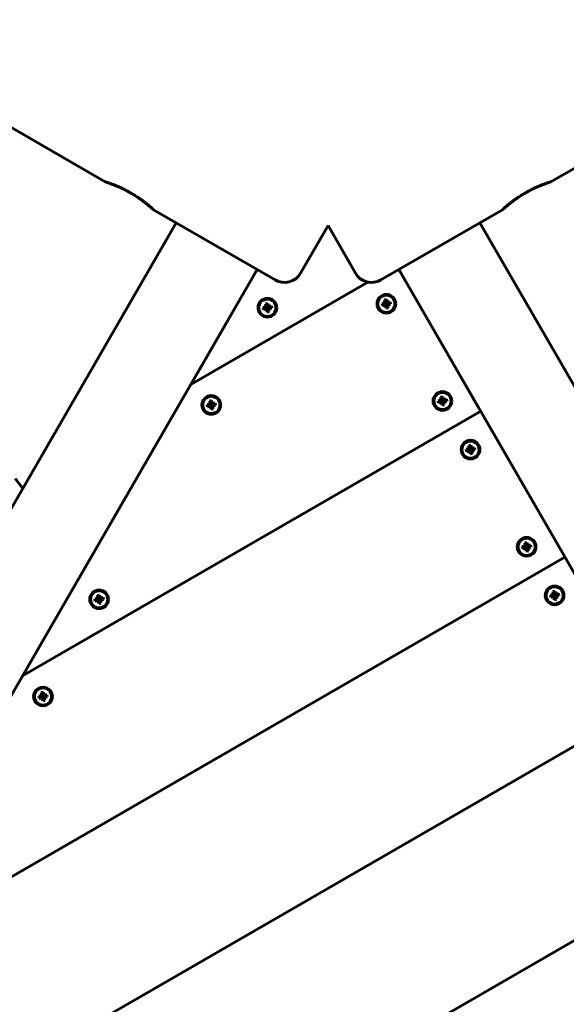
# Model space of a CAD drawing. Units: millimetres. Extents: x -12170 to 7468, y -7668 to 7955.
# Drawn here: x -165 to 127, y -626 to -100 of the extents above; entities that cross this region are included whole.
import ezdxf

# ---------------------------------------------------------------- set-up
doc = ezdxf.new("R2010")
doc.units = ezdxf.units.MM
doc.linetypes.add('K5LT_BASIC', pattern=[0])

msp = doc.modelspace()

# ---------------------------------------------------------------- linework, layer by layer
at = {"color": 143, "linetype": 'K5LT_BASIC', "lineweight": 60, "true_color": 0x33acca}
for p, q in [((-119.24, -186.65), (-2518.13, 1198.35)), ((2443.77, 1155.41), (119.24, -186.65)), ((-28.31, -239.15), (-93.26, -201.65)), ((93.26, -201.65), (28.31, -239.15)), ((-81.25, -208.59), (-271.25, -537.68)), ((-14.65, -235.49), (0, -210.12)), ((14.65, -235.49), (0, -210.12)), ((271.25, -537.68), (81.25, -208.59)), ((-37.95, -233.59), (-227.95, -562.68)), ((-70.4, -289.79), (-37.95, -233.59)), ((227.95, -562.68), (37.95, -233.59)), ((38.2, -234.02), (80.2, -306.77)), ((-73.4, -294.99), (21.33, -240.3)), ((21.33, -240.3), (-73.4, -294.99)), ((-32.24, -251.71), (-33.37, -251.91)), ((-33.37, -251.91), (-33.24, -252.65)), ((-33.37, -251.91), (-32.7, -253.38)), ((-33.24, -252.65), (-33.31, -253.38)), ((-33.24, -252.65), (-32.66, -253.6)), ((-32.24, -251.71), (-32.36, -253.32)), ((-32.11, -252.45), (-32.32, -253.54)), ((-32.11, -252.45), (-32.24, -251.71)), ((-31.79, -253.11), (-32.11, -252.45)), ((29.65, -251.61), (28.92, -251.74)), ((28.92, -251.74), (30.52, -251.86)), ((28.92, -251.74), (29.12, -252.87)), ((29.12, -252.87), (30.58, -252.2)), ((30.31, -251.29), (29.65, -251.61)), ((29.65, -251.61), (30.74, -251.82)), ((29.85, -252.74), (30.8, -252.16)), ((31.38, -249.62), (30.25, -249.82)), ((30.25, -249.82), (30.38, -250.56)), ((30.25, -249.82), (30.92, -251.29)), ((30.38, -250.56), (30.31, -251.29)), ((30.31, -251.29), (30.94, -251.73)), ((30.38, -250.56), (30.96, -251.51)), ((30.52, -251.86), (30.74, -251.82)), ((30.58, -252.2), (30.52, -251.86)), ((30.8, -252.16), (30.58, -252.2)), ((30.58, -252.81), (31.02, -252.18)), ((30.74, -251.82), (30.94, -251.73)), ((31.02, -252.18), (30.8, -252.16)), ((30.9, -253.47), (31.12, -252.38)), ((30.92, -251.29), (31.26, -251.23)), ((30.96, -251.51), (30.92, -251.29)), ((30.94, -251.73), (30.96, -251.51)), ((31.12, -252.38), (31.02, -252.18)), ((31.03, -254.21), (31.16, -252.6)), ((31.16, -252.6), (31.12, -252.38)), ((31.5, -252.54), (31.16, -252.6)), ((31.38, -249.62), (31.26, -251.23)), ((31.26, -251.23), (31.3, -251.45)), ((31.52, -250.36), (31.3, -251.45)), ((31.3, -251.45), (31.4, -251.64)), ((31.52, -250.36), (31.38, -249.62)), ((31.84, -251.02), (31.4, -251.64)), ((31.4, -251.64), (31.61, -251.67)), ((31.48, -252.1), (31.46, -252.32)), ((32.03, -253.27), (31.46, -252.32)), ((31.46, -252.32), (31.5, -252.54)), ((31.68, -252.01), (31.48, -252.1)), ((32.11, -252.54), (31.48, -252.1)), ((32.16, -254.01), (31.5, -252.54)), ((31.84, -251.02), (31.52, -250.36)), ((32.56, -251.09), (31.61, -251.67)), ((31.61, -251.67), (31.84, -251.63)), ((31.9, -251.97), (31.68, -252.01)), ((32.76, -252.22), (31.68, -252.01)), ((33.3, -250.96), (31.84, -251.63)), ((32.56, -251.09), (31.84, -251.02)), ((31.84, -251.63), (31.9, -251.97)), ((33.5, -252.09), (31.9, -251.97)), ((32.03, -253.27), (32.11, -252.54)), ((32.11, -252.54), (32.76, -252.22)), ((33.3, -250.96), (32.56, -251.09)), ((32.76, -252.22), (33.5, -252.09)), ((33.5, -252.09), (33.3, -250.96)), ((-33.97, -253.7), (-34.71, -253.83)), ((-34.71, -253.83), (-33.1, -253.95)), ((-34.71, -253.83), (-34.51, -254.96)), ((-34.51, -254.96), (-33.04, -254.29)), ((-34.51, -254.96), (-33.77, -254.83)), ((-33.31, -253.38), (-33.97, -253.7)), ((-33.97, -253.7), (-32.88, -253.91)), ((-33.77, -254.83), (-32.82, -254.25)), ((-33.77, -254.83), (-33.04, -254.9)), ((-33.31, -253.38), (-32.69, -253.82)), ((-33.1, -253.95), (-32.88, -253.91)), ((-33.04, -254.29), (-33.1, -253.95)), ((-32.82, -254.25), (-33.04, -254.29)), ((-33.04, -254.9), (-32.6, -254.28)), ((-33.04, -254.9), (-32.72, -255.56)), ((-32.88, -253.91), (-32.69, -253.82)), ((-32.6, -254.28), (-32.82, -254.25)), ((-32.72, -255.56), (-32.51, -254.47)), ((-32.72, -255.56), (-32.59, -256.3)), ((-32.7, -253.38), (-32.36, -253.32)), ((-32.66, -253.6), (-32.7, -253.38)), ((-32.69, -253.82), (-32.66, -253.6)), ((-32.51, -254.47), (-32.6, -254.28)), ((-32.59, -256.3), (-32.47, -254.69)), ((-32.59, -256.3), (-31.46, -256.1)), ((-32.47, -254.69), (-32.51, -254.47)), ((-32.13, -254.63), (-32.47, -254.69)), ((-32.36, -253.32), (-32.32, -253.54)), ((-32.32, -253.54), (-32.23, -253.74)), ((-31.79, -253.11), (-32.23, -253.74)), ((-32.23, -253.74), (-32.01, -253.76)), ((-32.15, -254.19), (-32.17, -254.41)), ((-31.59, -255.36), (-32.17, -254.41)), ((-32.17, -254.41), (-32.13, -254.63)), ((-31.95, -254.1), (-32.15, -254.19)), ((-31.52, -254.63), (-32.15, -254.19)), ((-31.46, -256.1), (-32.13, -254.63)), ((-31.06, -253.18), (-32.01, -253.76)), ((-32.01, -253.76), (-31.79, -253.72)), ((-31.73, -254.06), (-31.95, -254.1)), ((-30.86, -254.31), (-31.95, -254.1)), ((-30.32, -253.05), (-31.79, -253.72)), ((-31.06, -253.18), (-31.79, -253.11)), ((-31.79, -253.72), (-31.73, -254.06)), ((-30.12, -254.18), (-31.73, -254.06)), ((-31.59, -255.36), (-31.52, -254.63)), ((-31.46, -256.1), (-31.59, -255.36)), ((-31.52, -254.63), (-30.86, -254.31)), ((-30.32, -253.05), (-31.06, -253.18)), ((-30.86, -254.31), (-30.12, -254.18)), ((-30.12, -254.18), (-30.32, -253.05)), ((29.12, -252.87), (29.85, -252.74)), ((29.85, -252.74), (30.58, -252.81)), ((30.58, -252.81), (30.9, -253.47)), ((30.9, -253.47), (31.03, -254.21)), ((31.03, -254.21), (32.16, -254.01)), ((32.16, -254.01), (32.03, -253.27)), ((-160.4, -445.68), (-76.4, -300.18)), ((-62.24, -303.67), (-63.37, -303.88)), ((-63.37, -303.88), (-63.24, -304.61)), ((-63.37, -303.88), (-62.7, -305.34)), ((-63.24, -304.61), (-63.31, -305.34)), ((-63.24, -304.61), (-62.66, -305.56)), ((-62.7, -305.34), (-62.36, -305.28)), ((-62.24, -303.67), (-62.36, -305.28)), ((-62.36, -305.28), (-62.32, -305.5)), ((-62.11, -304.41), (-62.32, -305.5)), ((-62.11, -304.41), (-62.24, -303.67)), ((-61.79, -305.07), (-62.23, -305.7)), ((-61.79, -305.07), (-62.11, -304.41)), ((-61.06, -305.14), (-62.01, -305.72)), ((-60.32, -305.01), (-61.79, -305.68)), ((-61.06, -305.14), (-61.79, -305.07)), ((-60.32, -305.01), (-61.06, -305.14)), ((-60.12, -306.14), (-60.32, -305.01)), ((59.65, -303.57), (58.92, -303.7)), ((58.92, -303.7), (60.52, -303.82)), ((58.92, -303.7), (59.12, -304.83)), ((59.12, -304.83), (60.58, -304.16)), ((59.12, -304.83), (59.85, -304.7)), ((60.31, -303.25), (59.65, -303.57)), ((59.65, -303.57), (60.74, -303.78)), ((59.85, -304.7), (60.8, -304.12)), ((59.85, -304.7), (60.58, -304.77)), ((61.38, -301.58), (60.25, -301.78)), ((60.25, -301.78), (60.38, -302.52)), ((60.25, -301.78), (60.92, -303.25)), ((60.38, -302.52), (60.31, -303.25)), ((60.31, -303.25), (60.94, -303.69)), ((60.38, -302.52), (60.96, -303.47)), ((60.52, -303.82), (60.74, -303.78)), ((60.58, -304.16), (60.52, -303.82)), ((60.8, -304.12), (60.58, -304.16)), ((60.58, -304.77), (61.02, -304.14)), ((60.58, -304.77), (60.9, -305.43)), ((60.74, -303.78), (60.94, -303.69)), ((61.02, -304.14), (60.8, -304.12)), ((60.9, -305.43), (61.12, -304.34)), ((60.92, -303.25), (61.26, -303.19)), ((60.96, -303.47), (60.92, -303.25)), ((60.94, -303.69), (60.96, -303.47)), ((61.12, -304.34), (61.02, -304.14)), ((61.03, -306.17), (61.16, -304.56)), ((61.16, -304.56), (61.12, -304.34)), ((61.5, -304.5), (61.16, -304.56)), ((61.38, -301.58), (61.26, -303.19)), ((61.26, -303.19), (61.3, -303.41)), ((61.52, -302.32), (61.3, -303.41)), ((61.3, -303.41), (61.4, -303.61)), ((61.52, -302.32), (61.38, -301.58)), ((61.84, -302.98), (61.4, -303.61)), ((61.4, -303.61), (61.61, -303.63)), ((61.48, -304.06), (61.46, -304.28)), ((62.03, -305.23), (61.46, -304.28)), ((61.46, -304.28), (61.5, -304.5)), ((61.68, -303.97), (61.48, -304.06)), ((62.11, -304.5), (61.48, -304.06)), ((62.16, -305.97), (61.5, -304.5)), ((61.84, -302.98), (61.52, -302.32)), ((62.56, -303.05), (61.61, -303.63)), ((61.61, -303.63), (61.84, -303.59)), ((61.9, -303.93), (61.68, -303.97)), ((62.76, -304.18), (61.68, -303.97)), ((63.3, -302.92), (61.84, -303.59)), ((62.56, -303.05), (61.84, -302.98)), ((61.84, -303.59), (61.9, -303.93)), ((63.5, -304.05), (61.9, -303.93)), ((62.03, -305.23), (62.11, -304.5)), ((62.16, -305.97), (62.03, -305.23)), ((62.11, -304.5), (62.76, -304.18)), ((63.3, -302.92), (62.56, -303.05)), ((62.76, -304.18), (63.5, -304.05)), ((63.5, -304.05), (63.3, -302.92)), ((-163.4, -450.87), (81.7, -309.37)), ((81.7, -309.37), (-163.4, -450.87)), ((-63.97, -305.66), (-64.71, -305.79)), ((-64.71, -305.79), (-63.1, -305.91)), ((-64.71, -305.79), (-64.51, -306.92)), ((-64.51, -306.92), (-63.04, -306.25)), ((-64.51, -306.92), (-63.77, -306.79)), ((-63.31, -305.34), (-63.97, -305.66)), ((-63.97, -305.66), (-62.88, -305.88)), ((-63.77, -306.79), (-62.82, -306.22)), ((-63.77, -306.79), (-63.04, -306.87)), ((-63.31, -305.34), (-62.69, -305.78)), ((-63.1, -305.91), (-62.88, -305.88)), ((-63.04, -306.25), (-63.1, -305.91)), ((-62.82, -306.22), (-63.04, -306.25)), ((-63.04, -306.87), (-62.6, -306.24)), ((-63.04, -306.87), (-62.72, -307.52)), ((-62.88, -305.88), (-62.69, -305.78)), ((-62.6, -306.24), (-62.82, -306.22)), ((-62.72, -307.52), (-62.51, -306.43)), ((-62.72, -307.52), (-62.59, -308.26)), ((-62.66, -305.56), (-62.7, -305.34)), ((-62.69, -305.78), (-62.66, -305.56)), ((-62.51, -306.43), (-62.6, -306.24)), ((-62.59, -308.26), (-62.47, -306.66)), ((-62.59, -308.26), (-61.46, -308.06)), ((-62.47, -306.66), (-62.51, -306.43)), ((-62.13, -306.6), (-62.47, -306.66)), ((-62.32, -305.5), (-62.23, -305.7)), ((-62.23, -305.7), (-62.01, -305.72)), ((-62.15, -306.16), (-62.17, -306.37)), ((-61.59, -307.32), (-62.17, -306.37)), ((-62.17, -306.37), (-62.13, -306.6)), ((-61.95, -306.06), (-62.15, -306.16)), ((-61.52, -306.59), (-62.15, -306.16)), ((-61.46, -308.06), (-62.13, -306.6)), ((-62.01, -305.72), (-61.79, -305.68)), ((-61.73, -306.02), (-61.95, -306.06)), ((-60.86, -306.28), (-61.95, -306.06)), ((-61.79, -305.68), (-61.73, -306.02)), ((-60.12, -306.14), (-61.73, -306.02)), ((-61.59, -307.32), (-61.52, -306.59)), ((-61.46, -308.06), (-61.59, -307.32)), ((-61.52, -306.59), (-60.86, -306.28)), ((-60.86, -306.28), (-60.12, -306.14)), ((60.9, -305.43), (61.03, -306.17)), ((61.03, -306.17), (62.16, -305.97)), ((83.2, -311.96), (125.2, -384.71)), ((74.65, -329.55), (73.92, -329.68)), ((73.92, -329.68), (75.52, -329.8)), ((73.92, -329.68), (74.12, -330.81)), ((74.12, -330.81), (75.58, -330.14)), ((74.12, -330.81), (74.85, -330.68)), ((75.31, -329.23), (74.65, -329.55)), ((74.65, -329.55), (75.74, -329.76)), ((74.85, -330.68), (75.8, -330.1)), ((74.85, -330.68), (75.58, -330.75)), ((76.38, -327.56), (75.25, -327.76)), ((75.25, -327.76), (75.38, -328.5)), ((75.25, -327.76), (75.92, -329.23)), ((75.38, -328.5), (75.31, -329.23)), ((75.31, -329.23), (75.94, -329.67)), ((75.38, -328.5), (75.96, -329.45)), ((75.52, -329.8), (75.74, -329.76)), ((75.58, -330.14), (75.52, -329.8)), ((75.8, -330.1), (75.58, -330.14)), ((75.58, -330.75), (76.02, -330.13)), ((75.58, -330.75), (75.9, -331.41)), ((75.74, -329.76), (75.94, -329.67)), ((76.02, -330.13), (75.8, -330.1)), ((75.9, -331.41), (76.12, -330.32)), ((75.9, -331.41), (76.03, -332.15)), ((75.92, -329.23), (76.26, -329.17)), ((75.96, -329.45), (75.92, -329.23)), ((75.94, -329.67), (75.96, -329.45)), ((76.12, -330.32), (76.02, -330.13)), ((76.03, -332.15), (76.16, -330.54)), ((76.16, -330.54), (76.12, -330.32)), ((76.5, -330.48), (76.16, -330.54)), ((76.38, -327.56), (76.26, -329.17)), ((76.26, -329.17), (76.3, -329.39)), ((76.52, -328.3), (76.3, -329.39)), ((76.3, -329.39), (76.4, -329.59)), ((76.52, -328.3), (76.38, -327.56)), ((76.84, -328.96), (76.4, -329.59)), ((76.4, -329.59), (76.61, -329.61)), ((76.48, -330.04), (76.46, -330.26)), ((77.03, -331.21), (76.46, -330.26)), ((76.46, -330.26), (76.5, -330.48)), ((76.68, -329.95), (76.48, -330.04)), ((77.11, -330.48), (76.48, -330.04)), ((77.16, -331.95), (76.5, -330.48)), ((76.84, -328.96), (76.52, -328.3)), ((77.56, -329.03), (76.61, -329.61)), ((76.61, -329.61), (76.84, -329.57)), ((76.9, -329.91), (76.68, -329.95)), ((77.76, -330.16), (76.68, -329.95)), ((78.3, -328.9), (76.84, -329.57)), ((77.56, -329.03), (76.84, -328.96)), ((76.84, -329.57), (76.9, -329.91)), ((78.5, -330.03), (76.9, -329.91)), ((77.03, -331.21), (77.11, -330.48)), ((77.16, -331.95), (77.03, -331.21)), ((77.11, -330.48), (77.76, -330.16)), ((78.3, -328.9), (77.56, -329.03)), ((77.76, -330.16), (78.5, -330.03)), ((78.5, -330.03), (78.3, -328.9)), ((76.03, -332.15), (77.16, -331.95)), ((-167.38, -345.3), (-163.3, -350.71)), ((104.65, -381.51), (103.92, -381.64)), ((103.92, -381.64), (105.52, -381.76)), ((103.92, -381.64), (104.12, -382.77)), ((104.12, -382.77), (105.58, -382.1)), ((104.12, -382.77), (104.85, -382.64)), ((105.31, -381.19), (104.65, -381.51)), ((104.65, -381.51), (105.74, -381.73)), ((104.85, -382.64), (105.8, -382.06)), ((104.85, -382.64), (105.58, -382.72)), ((106.38, -379.52), (105.25, -379.73)), ((105.25, -379.73), (105.38, -380.46)), ((105.25, -379.73), (105.92, -381.19)), ((105.38, -380.46), (105.31, -381.19)), ((105.31, -381.19), (105.94, -381.63)), ((105.38, -380.46), (105.96, -381.41)), ((105.52, -381.76), (105.74, -381.73)), ((105.58, -382.1), (105.52, -381.76)), ((105.8, -382.06), (105.58, -382.1)), ((105.58, -382.72), (106.02, -382.09)), ((105.58, -382.72), (105.9, -383.37)), ((105.74, -381.73), (105.94, -381.63)), ((106.02, -382.09), (105.8, -382.06)), ((105.9, -383.37), (106.12, -382.28)), ((105.9, -383.37), (106.03, -384.11)), ((105.92, -381.19), (106.26, -381.13)), ((105.96, -381.41), (105.92, -381.19)), ((105.94, -381.63), (105.96, -381.41)), ((106.12, -382.28), (106.02, -382.09)), ((106.03, -384.11), (106.16, -382.51)), ((106.03, -384.11), (107.16, -383.91)), ((106.16, -382.51), (106.12, -382.28)), ((106.5, -382.44), (106.16, -382.51)), ((106.38, -379.52), (106.26, -381.13)), ((106.26, -381.13), (106.3, -381.35)), ((106.52, -380.26), (106.3, -381.35)), ((106.3, -381.35), (106.4, -381.55)), ((106.52, -380.26), (106.38, -379.52)), ((106.84, -380.92), (106.4, -381.55)), ((106.4, -381.55), (106.61, -381.57)), ((106.48, -382.01), (106.46, -382.22)), ((107.03, -383.17), (106.46, -382.22)), ((106.46, -382.22), (106.5, -382.44)), ((106.68, -381.91), (106.48, -382.01)), ((107.11, -382.44), (106.48, -382.01)), ((107.16, -383.91), (106.5, -382.44)), ((106.84, -380.92), (106.52, -380.26)), ((107.56, -380.99), (106.61, -381.57)), ((106.61, -381.57), (106.84, -381.53)), ((106.9, -381.87), (106.68, -381.91)), ((107.76, -382.12), (106.68, -381.91)), ((108.3, -380.86), (106.84, -381.53)), ((107.56, -380.99), (106.84, -380.92)), ((106.84, -381.53), (106.9, -381.87)), ((108.5, -381.99), (106.9, -381.87)), ((107.03, -383.17), (107.11, -382.44)), ((107.16, -383.91), (107.03, -383.17)), ((107.11, -382.44), (107.76, -382.12)), ((108.3, -380.86), (107.56, -380.99)), ((107.76, -382.12), (108.5, -381.99)), ((108.5, -381.99), (108.3, -380.86)), ((-216.79, -585.62), (126.7, -387.31)), ((126.7, -387.31), (-216.79, -585.62)), ((-123.97, -409.58), (-124.71, -409.71)), ((-124.71, -409.71), (-123.1, -409.84)), ((-124.71, -409.71), (-124.51, -410.85)), ((-124.51, -410.85), (-123.04, -410.18)), ((-123.31, -409.26), (-123.97, -409.58)), ((-123.97, -409.58), (-122.88, -409.8)), ((-123.77, -410.72), (-122.82, -410.14)), ((-122.24, -407.6), (-123.37, -407.8)), ((-123.37, -407.8), (-123.24, -408.54)), ((-123.37, -407.8), (-122.7, -409.26)), ((-123.24, -408.54), (-123.31, -409.26)), ((-123.31, -409.26), (-122.69, -409.7)), ((-123.24, -408.54), (-122.66, -409.48)), ((-123.1, -409.84), (-122.88, -409.8)), ((-123.04, -410.18), (-123.1, -409.84)), ((-122.82, -410.14), (-123.04, -410.18)), ((-123.04, -410.79), (-122.6, -410.16)), ((-122.88, -409.8), (-122.69, -409.7)), ((-122.6, -410.16), (-122.82, -410.14)), ((-122.72, -411.45), (-122.51, -410.36)), ((-122.7, -409.26), (-122.36, -409.2)), ((-122.66, -409.48), (-122.7, -409.26)), ((-122.69, -409.7), (-122.66, -409.48)), ((-122.51, -410.36), (-122.6, -410.16)), ((-122.59, -412.18), (-122.47, -410.58)), ((-122.47, -410.58), (-122.51, -410.36)), ((-122.13, -410.52), (-122.47, -410.58)), ((-122.24, -407.6), (-122.36, -409.2)), ((-122.36, -409.2), (-122.32, -409.42)), ((-122.11, -408.33), (-122.32, -409.42)), ((-122.32, -409.42), (-122.23, -409.62)), ((-122.11, -408.33), (-122.24, -407.6)), ((-121.79, -408.99), (-122.23, -409.62)), ((-122.23, -409.62), (-122.01, -409.64)), ((-122.15, -410.08), (-122.17, -410.3)), ((-121.59, -411.25), (-122.17, -410.3)), ((-122.17, -410.3), (-122.13, -410.52)), ((-121.95, -409.98), (-122.15, -410.08)), ((-121.52, -410.52), (-122.15, -410.08)), ((-121.46, -411.98), (-122.13, -410.52)), ((-121.79, -408.99), (-122.11, -408.33)), ((-121.06, -409.07), (-122.01, -409.64)), ((-122.01, -409.64), (-121.79, -409.6)), ((-121.73, -409.94), (-121.95, -409.98)), ((-120.86, -410.2), (-121.95, -409.98)), ((-120.32, -408.94), (-121.79, -409.6)), ((-121.06, -409.07), (-121.79, -408.99)), ((-121.79, -409.6), (-121.73, -409.94)), ((-120.12, -410.07), (-121.73, -409.94)), ((-121.59, -411.25), (-121.52, -410.52)), ((-121.52, -410.52), (-120.86, -410.2)), ((-120.32, -408.94), (-121.06, -409.07)), ((-120.86, -410.2), (-120.12, -410.07)), ((-120.12, -410.07), (-120.32, -408.94)), ((119.65, -407.49), (118.92, -407.62)), ((118.92, -407.62), (120.52, -407.75)), ((118.92, -407.62), (119.12, -408.75)), ((119.12, -408.75), (120.58, -408.08)), ((119.12, -408.75), (119.85, -408.62)), ((120.31, -407.17), (119.65, -407.49)), ((119.65, -407.49), (120.74, -407.71)), ((119.85, -408.62), (120.8, -408.05)), ((119.85, -408.62), (120.58, -408.7)), ((121.38, -405.5), (120.25, -405.71)), ((120.25, -405.71), (120.38, -406.44)), ((120.25, -405.71), (120.92, -407.17)), ((120.38, -406.44), (120.31, -407.17)), ((120.31, -407.17), (120.94, -407.61)), ((120.38, -406.44), (120.96, -407.39)), ((120.52, -407.75), (120.74, -407.71)), ((120.58, -408.08), (120.52, -407.75)), ((120.8, -408.05), (120.58, -408.08)), ((120.58, -408.7), (121.02, -408.07)), ((120.58, -408.7), (120.9, -409.35)), ((120.74, -407.71), (120.94, -407.61)), ((121.02, -408.07), (120.8, -408.05)), ((120.9, -409.35), (121.12, -408.26)), ((120.9, -409.35), (121.03, -410.09)), ((120.92, -407.17), (121.26, -407.11)), ((120.96, -407.39), (120.92, -407.17)), ((120.94, -407.61), (120.96, -407.39)), ((121.12, -408.26), (121.02, -408.07)), ((121.03, -410.09), (121.16, -408.49)), ((121.03, -410.09), (122.16, -409.89)), ((121.16, -408.49), (121.12, -408.26)), ((121.5, -408.43), (121.16, -408.49)), ((121.38, -405.5), (121.26, -407.11)), ((121.26, -407.11), (121.3, -407.33)), ((121.52, -406.24), (121.3, -407.33)), ((121.3, -407.33), (121.4, -407.53)), ((121.52, -406.24), (121.38, -405.5)), ((121.84, -406.9), (121.4, -407.53)), ((121.4, -407.53), (121.61, -407.55)), ((121.48, -407.99), (121.46, -408.2)), ((122.03, -409.15), (121.46, -408.2)), ((121.46, -408.2), (121.5, -408.43)), ((121.68, -407.89), (121.48, -407.99)), ((122.11, -408.42), (121.48, -407.99)), ((122.16, -409.89), (121.5, -408.43)), ((121.84, -406.9), (121.52, -406.24)), ((122.56, -406.97), (121.61, -407.55)), ((121.61, -407.55), (121.84, -407.51)), ((121.9, -407.85), (121.68, -407.89)), ((122.76, -408.11), (121.68, -407.89)), ((123.3, -406.84), (121.84, -407.51)), ((122.56, -406.97), (121.84, -406.9)), ((121.84, -407.51), (121.9, -407.85)), ((123.5, -407.97), (121.9, -407.85)), ((122.03, -409.15), (122.11, -408.42)), ((122.16, -409.89), (122.03, -409.15)), ((122.11, -408.42), (122.76, -408.11)), ((123.3, -406.84), (122.56, -406.97)), ((122.76, -408.11), (123.5, -407.97)), ((123.5, -407.97), (123.3, -406.84)), ((-124.51, -410.85), (-123.77, -410.72)), ((-123.77, -410.72), (-123.04, -410.79)), ((-123.04, -410.79), (-122.72, -411.45)), ((-122.72, -411.45), (-122.59, -412.18)), ((-122.59, -412.18), (-121.46, -411.98)), ((-121.46, -411.98), (-121.59, -411.25)), ((-153.97, -461.55), (-154.71, -461.68)), ((-154.71, -461.68), (-153.1, -461.8)), ((-154.71, -461.68), (-154.51, -462.81)), ((-154.51, -462.81), (-153.04, -462.14)), ((-154.51, -462.81), (-153.77, -462.68)), ((-153.31, -461.23), (-153.97, -461.55)), ((-153.97, -461.55), (-152.88, -461.76)), ((-153.77, -462.68), (-152.82, -462.1)), ((-153.77, -462.68), (-153.04, -462.75)), ((-152.24, -459.56), (-153.37, -459.76)), ((-153.37, -459.76), (-153.24, -460.5)), ((-153.37, -459.76), (-152.7, -461.22)), ((-153.24, -460.5), (-153.31, -461.23)), ((-153.31, -461.23), (-152.69, -461.66)), ((-153.24, -460.5), (-152.66, -461.45)), ((-153.1, -461.8), (-152.88, -461.76)), ((-153.04, -462.14), (-153.1, -461.8)), ((-152.82, -462.1), (-153.04, -462.14)), ((-153.04, -462.75), (-152.6, -462.12)), ((-153.04, -462.75), (-152.72, -463.41)), ((-152.88, -461.76), (-152.69, -461.66)), ((-152.6, -462.12), (-152.82, -462.1)), ((-152.72, -463.41), (-152.51, -462.32)), ((-152.7, -461.22), (-152.36, -461.16)), ((-152.66, -461.45), (-152.7, -461.22)), ((-152.69, -461.66), (-152.66, -461.45)), ((-152.51, -462.32), (-152.6, -462.12)), ((-152.59, -464.15), (-152.47, -462.54)), ((-152.47, -462.54), (-152.51, -462.32)), ((-152.13, -462.48), (-152.47, -462.54)), ((-152.24, -459.56), (-152.36, -461.16)), ((-152.36, -461.16), (-152.32, -461.39)), ((-152.11, -460.3), (-152.32, -461.39)), ((-152.32, -461.39), (-152.23, -461.58)), ((-152.11, -460.3), (-152.24, -459.56)), ((-151.79, -460.95), (-152.23, -461.58)), ((-152.23, -461.58), (-152.01, -461.6)), ((-152.15, -462.04), (-152.17, -462.26)), ((-151.59, -463.21), (-152.17, -462.26)), ((-152.17, -462.26), (-152.13, -462.48)), ((-151.95, -461.94), (-152.15, -462.04)), ((-151.52, -462.48), (-152.15, -462.04)), ((-151.46, -463.94), (-152.13, -462.48)), ((-151.79, -460.95), (-152.11, -460.3)), ((-151.06, -461.03), (-152.01, -461.6)), ((-152.01, -461.6), (-151.79, -461.57)), ((-151.73, -461.91), (-151.95, -461.94)), ((-150.86, -462.16), (-151.95, -461.94)), ((-150.32, -460.9), (-151.79, -461.57)), ((-151.06, -461.03), (-151.79, -460.95)), ((-151.79, -461.57), (-151.73, -461.91)), ((-150.12, -462.03), (-151.73, -461.91)), ((-151.59, -463.21), (-151.52, -462.48)), ((-151.46, -463.94), (-151.59, -463.21)), ((-151.52, -462.48), (-150.86, -462.16)), ((-150.32, -460.9), (-151.06, -461.03)), ((-150.86, -462.16), (-150.12, -462.03)), ((-150.12, -462.03), (-150.32, -460.9)), ((171.7, -465.25), (-343.4, -762.64)), ((-343.4, -762.64), (171.7, -465.25)), ((-152.72, -463.41), (-152.59, -464.15)), ((-152.59, -464.15), (-151.46, -463.94)), ((216.7, -543.19), (-433.4, -918.53)), ((-433.4, -918.53), (216.7, -543.19))]:
    msp.add_line(p, q, dxfattribs=at)
for centre, radius in [((31.21, -251.91), 5), ((31.21, -251.91), 4.6), ((-32.42, -254.01), 5), ((-32.42, -254.01), 4.6), ((61.21, -303.87), 5), ((61.21, -303.87), 4.6), ((-62.42, -305.97), 5), ((-62.42, -305.97), 4.6), ((76.21, -329.86), 5), ((76.21, -329.86), 4.6), ((106.21, -381.82), 5), ((106.21, -381.82), 4.6), ((-122.42, -409.89), 5), ((-122.42, -409.89), 4.6), ((121.21, -407.8), 5), ((121.21, -407.8), 4.6), ((-152.42, -461.85), 5), ((-152.42, -461.85), 4.6)]:
    msp.add_circle(centre, radius, dxfattribs=at)
for centre, start, end in [((-23.31, -230.49), 240, 330), ((23.31, -230.49), 210, 300)]:
    msp.add_arc(centre, 10, start, end, dxfattribs=at)
for points, knots in [([(-119.24, -186.65), (-119.24, -186.65), (-119.2, -186.67), (-119.06, -186.71), (-118.91, -186.76), (-118.73, -186.82), (-118.5, -186.89), (-118.16, -187), (-117.76, -187.14), (-117.23, -187.32), (-116.51, -187.57), (-115.49, -187.94), (-114.38, -188.37), (-113.42, -188.76), (-112.65, -189.08), (-111.9, -189.4), (-111.1, -189.76), (-110.25, -190.16), (-109.34, -190.59), (-108.33, -191.1), (-107.34, -191.62), (-106.36, -192.15), (-105.34, -192.73), (-104.29, -193.35), (-103.21, -194.02), (-102.25, -194.63), (-101.34, -195.24), (-100.47, -195.84), (-99.65, -196.42), (-98.75, -197.09), (-97.95, -197.69), (-97.16, -198.32), (-96.45, -198.89), (-95.82, -199.41), (-95.3, -199.85), (-94.9, -200.19), (-94.52, -200.52), (-94.16, -200.84), (-93.84, -201.13), (-93.6, -201.34), (-93.42, -201.5), (-93.29, -201.62), (-93.26, -201.65), (-93.26, -201.65)], [0, 0, 0, 0, 1.289897, 2.344459, 3.041636, 3.641751, 4.436846, 5.432305, 6.442477, 7.269617, 8.690962, 10.324682, 12.068723, 13.27189, 13.974434, 14.896811, 15.91881, 16.73411, 17.728325, 18.888914, 20.026399, 20.89425, 21.999801, 23.310858, 24.303203, 25.579713, 26.545587, 27.516764, 28.707686, 29.635481, 31.122986, 32.070992, 33.248046, 34.636018, 35.48924, 36.408697, 37.289336, 38.325928, 39.495576, 40.606129, 41.461022, 42.587653, 44, 44, 44, 44]), ([(-93.26, -201.65), (-93.26, -201.65), (-93.29, -201.63), (-93.4, -201.53), (-93.52, -201.42), (-93.65, -201.3), (-93.84, -201.13), (-94.1, -200.89), (-94.42, -200.61), (-94.84, -200.24), (-95.42, -199.75), (-96.25, -199.05), (-97.17, -198.3), (-97.99, -197.67), (-98.66, -197.16), (-99.31, -196.67), (-100.18, -196.04), (-101.17, -195.36), (-102.23, -194.64), (-103.28, -193.97), (-104.34, -193.32), (-105.47, -192.65), (-106.53, -192.05), (-107.65, -191.45), (-108.66, -190.93), (-109.65, -190.44), (-110.6, -189.99), (-111.51, -189.58), (-112.54, -189.12), (-113.47, -188.74), (-114.4, -188.36), (-115.25, -188.03), (-116.02, -187.75), (-116.66, -187.52), (-117.15, -187.34), (-117.63, -187.18), (-118.09, -187.03), (-118.5, -186.89), (-118.8, -186.79), (-119.03, -186.72), (-119.2, -186.67), (-119.24, -186.65), (-119.24, -186.65)], [0, 0, 0, 0, 1.260581, 2.291176, 2.972508, 3.558984, 4.336009, 5.308843, 6.296058, 7.104399, 8.493441, 10.09003, 11.794433, 12.970256, 13.656833, 14.558247, 15.557019, 16.944855, 18.083376, 19.203679, 20.419381, 21.499806, 22.781065, 23.750857, 24.998355, 25.942278, 26.891383, 28.055239, 28.961947, 30.415645, 31.342106, 32.492408, 33.848836, 34.682667, 35.581227, 36.441851, 37.454884, 38.597949, 39.683262, 40.518726, 41.619752, 43, 43, 43, 43]), ([(119.24, -186.65), (119.24, -186.65), (119.2, -186.67), (119.06, -186.71), (118.91, -186.76), (118.73, -186.82), (118.5, -186.89), (118.16, -187), (117.76, -187.14), (117.23, -187.32), (116.51, -187.57), (115.49, -187.94), (114.38, -188.37), (113.42, -188.76), (112.65, -189.08), (111.9, -189.4), (111.1, -189.76), (110.25, -190.16), (109.34, -190.59), (108.33, -191.1), (107.34, -191.62), (106.36, -192.15), (105.34, -192.73), (104.29, -193.35), (103.21, -194.02), (102.25, -194.63), (101.34, -195.24), (100.47, -195.84), (99.65, -196.42), (98.75, -197.09), (97.95, -197.69), (97.16, -198.32), (96.45, -198.89), (95.82, -199.41), (95.3, -199.85), (94.9, -200.19), (94.52, -200.52), (94.16, -200.84), (93.84, -201.13), (93.6, -201.34), (93.42, -201.5), (93.29, -201.62), (93.26, -201.65), (93.26, -201.65)], [0, 0, 0, 0, 1.289897, 2.344459, 3.041636, 3.641751, 4.436846, 5.432305, 6.442477, 7.269617, 8.690962, 10.324682, 12.068723, 13.27189, 13.974434, 14.896811, 15.91881, 16.73411, 17.728325, 18.888914, 20.026399, 20.89425, 21.999801, 23.310858, 24.303203, 25.579713, 26.545587, 27.516764, 28.707686, 29.635481, 31.122986, 32.070992, 33.248046, 34.636018, 35.48924, 36.408697, 37.289336, 38.325928, 39.495576, 40.606129, 41.461022, 42.587653, 44, 44, 44, 44]), ([(93.26, -201.65), (93.26, -201.65), (93.29, -201.63), (93.4, -201.53), (93.52, -201.42), (93.65, -201.3), (93.84, -201.13), (94.1, -200.89), (94.42, -200.61), (94.84, -200.24), (95.42, -199.75), (96.25, -199.05), (97.17, -198.3), (97.99, -197.67), (98.66, -197.16), (99.31, -196.67), (100.18, -196.04), (101.17, -195.36), (102.23, -194.64), (103.28, -193.97), (104.34, -193.32), (105.47, -192.65), (106.53, -192.05), (107.65, -191.45), (108.66, -190.93), (109.65, -190.44), (110.6, -189.99), (111.51, -189.58), (112.54, -189.12), (113.47, -188.74), (114.4, -188.36), (115.25, -188.03), (116.02, -187.75), (116.66, -187.52), (117.15, -187.34), (117.63, -187.18), (118.09, -187.03), (118.5, -186.89), (118.8, -186.79), (119.03, -186.72), (119.2, -186.67), (119.24, -186.65), (119.24, -186.65)], [0, 0, 0, 0, 1.260581, 2.291176, 2.972508, 3.558984, 4.336009, 5.308843, 6.296058, 7.104399, 8.493441, 10.09003, 11.794433, 12.970256, 13.656833, 14.558247, 15.557019, 16.944855, 18.083376, 19.203679, 20.419381, 21.499806, 22.781065, 23.750857, 24.998355, 25.942278, 26.891383, 28.055239, 28.961947, 30.415645, 31.342106, 32.492408, 33.848836, 34.682667, 35.581227, 36.441851, 37.454884, 38.597949, 39.683262, 40.518726, 41.619752, 43, 43, 43, 43])]:
    msp.add_open_spline(points, degree=3, knots=knots, dxfattribs=at)

doc.saveas('drawing.dxf')
